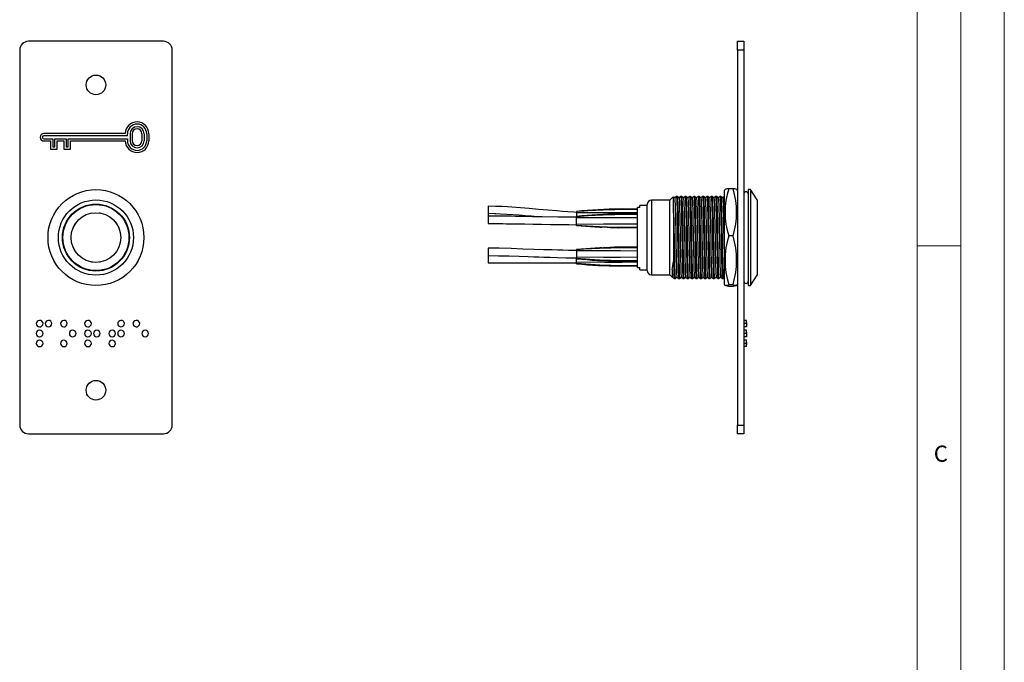
# Model space of a CAD drawing. Units: millimetres. Extents: x 0 to 420, y 0 to 594.
# Drawn here: x 194 to 420, y 297 to 444 of the extents above; entities that cross this region are included whole.
import ezdxf

# ---------------------------------------------------------------- set-up
doc = ezdxf.new("R2010")
doc.units = ezdxf.units.MM
doc.header["$LTSCALE"] = 2
doc.styles.add('SLDTEXTSTYLE0', font='TXT', dxfattribs={"width": 0.75})

msp = doc.modelspace()

# ---------------------------------------------------------------- linework, layer by layer
at = {"color": 7, "linetype": 'Continuous', "lineweight": 18}
for p, q in [((420.06, 594.11), (420.06, 0.11)), ((410.06, 583.19), (410.06, 9.11)), ((400.06, 19.11), (400.06, 575.11)), ((400.06, 392.15), (410.06, 392.15))]:
    msp.add_line(p, q, dxfattribs=at)
at = {"color": 7, "linetype": 'Continuous', "lineweight": 25}
for p, q in [((227.14, 439.02), (196.14, 439.02)), ((358.82, 439.02), (360.32, 439.02)), ((358.82, 437.02), (358.82, 439.02)), ((360.32, 439.02), (360.32, 437.02)), ((194.14, 437.02), (194.14, 351.02)), ((229.14, 351.02), (229.14, 437.02)), ((360.32, 437.02), (358.82, 437.02)), ((358.82, 437.02), (358.82, 351.02)), ((360.32, 437.02), (360.32, 351.02)), ((218.36, 417.88), (199.69, 417.88)), ((218.86, 417.38), (199.69, 417.38)), ((199.69, 416.67), (201.71, 416.67)), ((199.69, 416.17), (201.21, 416.17)), ((201.21, 416.17), (201.21, 414.3)), ((201.71, 416.67), (201.71, 414.8)), ((202.21, 416.67), (204.78, 416.67)), ((202.21, 414.8), (202.21, 416.67)), ((202.71, 414.3), (202.71, 416.17)), ((202.71, 416.17), (204.28, 416.17)), ((204.28, 416.17), (204.28, 414.3)), ((204.78, 416.67), (204.78, 414.8)), ((205.28, 414.8), (205.28, 416.67)), ((205.28, 416.67), (218.86, 416.67)), ((205.78, 414.3), (205.78, 416.17)), ((205.78, 416.17), (218.36, 416.17)), ((218.86, 417.38), (218.86, 417.82)), ((218.86, 416.67), (218.86, 416.23)), ((219.46, 417.82), (219.46, 416.23)), ((219.96, 417.82), (219.96, 416.23)), ((222.2, 417.82), (222.2, 416.23)), ((222.7, 417.82), (222.7, 416.23)), ((223.29, 417.82), (223.29, 416.23)), ((223.79, 417.82), (223.79, 416.23)), ((201.21, 414.3), (202.71, 414.3)), ((201.71, 414.8), (202.21, 414.8)), ((204.28, 414.3), (205.78, 414.3)), ((204.78, 414.8), (205.28, 414.8)), ((355.97, 405.03), (355.82, 404.72)), ((355.82, 404.72), (355.82, 394.35)), ((357.82, 405.21), (356.82, 405.21)), ((358.82, 404.72), (358.66, 405.03)), ((361.82, 405.02), (361.32, 405.02)), ((361.32, 405.02), (361.32, 383.02)), ((363.32, 402.65), (361.82, 405.02)), ((361.82, 405.02), (361.82, 383.02)), ((343.32, 402.57), (339.12, 402.57)), ((344.11, 403.37), (343.32, 402.57)), ((343.32, 385.47), (343.32, 402.57)), ((345.04, 403.45), (344.84, 403.45)), ((346.04, 403.45), (345.84, 403.45)), ((347.04, 403.45), (346.84, 403.45)), ((348.04, 403.45), (347.84, 403.45)), ((349.04, 403.45), (348.84, 403.45)), ((350.04, 403.45), (349.84, 403.45)), ((351.04, 403.45), (350.84, 403.45)), ((352.04, 403.45), (351.84, 403.45)), ((353.04, 403.45), (352.84, 403.45)), ((354.04, 403.45), (353.84, 403.45)), ((355.04, 403.45), (354.84, 403.45)), ((363.32, 402.65), (363.32, 385.4)), ((301.66, 401.23), (301.66, 399.53)), ((321.92, 400.02), (321.92, 400)), ((321.92, 400), (321.92, 399.97)), ((321.92, 399.97), (321.92, 399.66)), ((321.92, 399.97), (321.92, 399.97)), ((336.42, 400.89), (335.92, 400.89)), ((335.92, 387.16), (335.92, 400.89)), ((338.12, 401.4), (336.42, 401.4)), ((336.42, 400.89), (336.42, 401.4)), ((338.12, 386.47), (338.12, 401.57)), ((210.81, 399.73), (210.7, 399.59)), ((212.59, 399.58), (212.48, 399.73)), ((214.82, 398.76), (214.82, 398.75)), ((303.38, 399.49), (301.63, 399.52)), ((301.63, 399.52), (301.63, 397.82)), ((301.64, 398.94), (301.64, 397.24)), ((321.92, 399.66), (321.92, 398.87)), ((321.92, 398.85), (321.92, 398.87)), ((321.92, 398.82), (321.92, 398.85)), ((321.92, 398.51), (321.92, 398.82)), ((321.92, 398.82), (321.92, 398.82)), ((321.92, 397.04), (321.92, 398.51)), ((344.19, 399.61), (344.19, 388.55)), ((321.92, 396.81), (321.92, 397.04)), ((321.92, 396.79), (321.92, 396.81)), ((321.92, 396.81), (321.92, 396.81)), ((321.92, 396.77), (321.92, 396.79)), ((329.62, 396.31), (331.54, 396.22)), ((355.82, 394.35), (355.82, 383.32)), ((357.82, 394.41), (356.82, 394.41)), ((301.62, 391.6), (301.62, 389.9)), ((301.62, 391.37), (301.62, 389.67)), ((321.92, 391.27), (321.92, 391.25)), ((321.92, 391.25), (321.92, 391.23)), ((321.92, 391.23), (321.92, 391.01)), ((321.92, 391.23), (321.92, 391.23)), ((321.92, 391.01), (321.92, 389.53)), ((331.54, 391.82), (331.85, 391.82)), ((214.82, 389.32), (214.83, 389.31)), ((301.62, 389.92), (301.62, 389.07)), ((301.62, 389.07), (301.62, 388.22)), ((321.92, 389.53), (321.92, 389.23)), ((321.92, 389.23), (321.92, 389.22)), ((321.92, 389.22), (321.92, 389.2)), ((321.92, 389.2), (321.92, 389.17)), ((321.92, 388.38), (321.92, 389.17)), ((210.69, 388.46), (210.81, 388.32)), ((212.48, 388.32), (212.59, 388.46)), ((301.62, 388.22), (321.93, 388.22)), ((321.92, 388.08), (321.92, 388.38)), ((321.92, 388.07), (321.92, 388.08)), ((321.92, 388.05), (321.92, 388.07)), ((321.92, 388.02), (321.92, 388.05)), ((335.92, 387.16), (336.42, 387.16)), ((336.42, 386.65), (336.42, 387.16)), ((336.42, 386.65), (338.12, 386.65)), ((339.12, 385.47), (343.32, 385.47)), ((343.32, 385.47), (343.87, 384.92)), ((343.9, 384.91), (343.94, 384.95)), ((344.34, 384.6), (344.54, 384.6)), ((345.34, 384.6), (345.54, 384.6)), ((346.34, 384.6), (346.54, 384.6)), ((347.34, 384.6), (347.54, 384.6)), ((348.34, 384.6), (348.54, 384.6)), ((349.34, 384.6), (349.54, 384.6)), ((350.34, 384.6), (350.54, 384.6)), ((351.34, 384.6), (351.54, 384.6)), ((352.34, 384.6), (352.54, 384.6)), ((353.34, 384.6), (353.54, 384.6)), ((354.34, 384.6), (354.54, 384.6)), ((355.34, 384.6), (355.54, 384.6)), ((361.82, 383.02), (363.32, 385.4)), ((355.82, 383.32), (355.97, 383.02)), ((357.82, 383.22), (356.82, 383.22)), ((357.82, 382.83), (356.82, 382.83)), ((358.66, 383.02), (358.82, 383.32)), ((361.32, 383.02), (361.82, 383.02)), ((360.92, 375.03), (360.32, 375.03)), ((360.92, 374.28), (360.32, 374.28)), ((360.92, 373.54), (360.32, 373.54)), ((360.92, 372.77), (360.32, 372.77)), ((360.92, 372.02), (360.32, 372.02)), ((360.92, 371.28), (360.32, 371.28)), ((360.92, 370.5), (360.32, 370.5)), ((360.92, 369.76), (360.32, 369.76)), ((360.92, 369.02), (360.32, 369.02)), ((358.82, 351.02), (360.32, 351.02)), ((358.82, 349.02), (358.82, 351.02)), ((360.32, 351.02), (360.32, 349.02)), ((196.14, 349.02), (227.14, 349.02)), ((360.32, 349.02), (358.82, 349.02))]:
    msp.add_line(p, q, dxfattribs=at)
at = {"color": 1, "linetype": 'Continuous', "lineweight": 25}
msp.add_line((339.12, 402.57), (339.12, 385.47), dxfattribs=at)
at = {"color": 7, "linetype": 'Continuous', "lineweight": 25, "flags": 128}
for points in [[(344.44, 403.1), (344.24, 403.27), (344.13, 403.37)], [(344.84, 403.45), (344.64, 403.27), (344.44, 403.1)], [(344.44, 403.09), (344.47, 402.92), (344.5, 402.42), (344.53, 401.59), (344.57, 400.44), (344.6, 399.03), (344.63, 397.46), (344.66, 395.81), (344.69, 394.06), (344.72, 392.27), (344.75, 390.53), (344.79, 388.95), (344.82, 387.61), (344.84, 386.63), (344.87, 385.71), (344.91, 385.14), (344.94, 384.97)], [(344.84, 403.43), (344.84, 403.45), (344.87, 403.26), (344.9, 402.74), (344.93, 401.88), (344.97, 400.69), (345, 399.23), (345.03, 397.6), (345.06, 395.88), (345.09, 394.07), (345.12, 392.12), (345.16, 390.24), (345.19, 388.55), (345.22, 387.36), (345.24, 386.21), (345.28, 385.33), (345.31, 384.78), (345.34, 384.6)], [(345.44, 403.1), (345.24, 403.27), (345.04, 403.45)], [(345.04, 403.44), (345.07, 403.26), (345.1, 402.74), (345.13, 401.88), (345.17, 400.69), (345.19, 399.61), (345.22, 397.87), (345.26, 396.03), (345.29, 394.07), (345.32, 392.2), (345.35, 390.39), (345.39, 388.75), (345.42, 387.36), (345.44, 386.21), (345.48, 385.33), (345.51, 384.78), (345.54, 384.6)], [(345.84, 403.45), (345.64, 403.27), (345.44, 403.1)], [(345.44, 403.09), (345.47, 402.92), (345.5, 402.42), (345.53, 401.59), (345.57, 400.44), (345.6, 399.03), (345.63, 397.46), (345.66, 395.81), (345.69, 394.06), (345.72, 392.27), (345.75, 390.53), (345.79, 388.95), (345.82, 387.61), (345.84, 386.63), (345.87, 385.71), (345.91, 385.14), (345.94, 384.97)], [(345.84, 403.43), (345.84, 403.45), (345.87, 403.26), (345.9, 402.74), (345.93, 401.88), (345.97, 400.69), (346, 399.23), (346.03, 397.6), (346.06, 395.88), (346.09, 394.07), (346.12, 392.12), (346.16, 390.24), (346.19, 388.55), (346.22, 387.36), (346.24, 386.21), (346.28, 385.33), (346.31, 384.78), (346.34, 384.6)], [(346.44, 403.1), (346.24, 403.27), (346.04, 403.45)], [(346.04, 403.44), (346.07, 403.26), (346.1, 402.74), (346.13, 401.88), (346.17, 400.69), (346.19, 399.61), (346.22, 397.87), (346.26, 396.03), (346.29, 394.07), (346.32, 392.2), (346.35, 390.39), (346.39, 388.75), (346.42, 387.36), (346.44, 386.21), (346.48, 385.33), (346.51, 384.78), (346.54, 384.6)], [(346.84, 403.45), (346.64, 403.27), (346.44, 403.1)], [(346.44, 403.09), (346.47, 402.92), (346.5, 402.42), (346.53, 401.59), (346.57, 400.44), (346.6, 399.03), (346.63, 397.46), (346.66, 395.81), (346.69, 394.06), (346.72, 392.27), (346.75, 390.53), (346.79, 388.95), (346.82, 387.61), (346.84, 386.63), (346.87, 385.71), (346.91, 385.14), (346.94, 384.97)], [(346.84, 403.43), (346.84, 403.45), (346.87, 403.26), (346.9, 402.74), (346.93, 401.88), (346.97, 400.69), (347, 399.23), (347.03, 397.6), (347.06, 395.88), (347.09, 394.07), (347.12, 392.12), (347.16, 390.24), (347.19, 388.55), (347.22, 387.36), (347.24, 386.21), (347.28, 385.33), (347.31, 384.78), (347.34, 384.6)], [(347.44, 403.1), (347.24, 403.27), (347.04, 403.45)], [(347.04, 403.44), (347.07, 403.26), (347.1, 402.74), (347.13, 401.88), (347.17, 400.69), (347.19, 399.61), (347.22, 397.87), (347.26, 396.03), (347.29, 394.07), (347.32, 392.2), (347.35, 390.39), (347.39, 388.75), (347.42, 387.36), (347.44, 386.21), (347.48, 385.33), (347.51, 384.78), (347.54, 384.6)], [(347.84, 403.45), (347.64, 403.27), (347.44, 403.1)], [(347.44, 403.09), (347.47, 402.92), (347.5, 402.42), (347.53, 401.59), (347.57, 400.44), (347.6, 399.03), (347.63, 397.46), (347.66, 395.81), (347.69, 394.06), (347.72, 392.27), (347.75, 390.53), (347.79, 388.95), (347.82, 387.61), (347.84, 386.63), (347.87, 385.71), (347.91, 385.14), (347.94, 384.97)], [(347.84, 403.43), (347.84, 403.45), (347.87, 403.26), (347.9, 402.74), (347.93, 401.88), (347.97, 400.69), (348, 399.23), (348.03, 397.6), (348.06, 395.88), (348.09, 394.07), (348.12, 392.12), (348.16, 390.24), (348.19, 388.55), (348.22, 387.36), (348.24, 386.21), (348.28, 385.33), (348.31, 384.78), (348.34, 384.6)], [(348.44, 403.1), (348.24, 403.27), (348.04, 403.45)], [(348.04, 403.44), (348.07, 403.26), (348.1, 402.74), (348.13, 401.88), (348.17, 400.69), (348.19, 399.61), (348.22, 397.87), (348.26, 396.03), (348.29, 394.07), (348.32, 392.2), (348.35, 390.39), (348.39, 388.75), (348.42, 387.36), (348.44, 386.21), (348.48, 385.33), (348.51, 384.78), (348.54, 384.6)], [(348.84, 403.45), (348.64, 403.27), (348.44, 403.1)], [(348.44, 403.09), (348.47, 402.92), (348.5, 402.42), (348.53, 401.59), (348.57, 400.44), (348.6, 399.03), (348.63, 397.46), (348.66, 395.81), (348.69, 394.06), (348.72, 392.27), (348.75, 390.53), (348.79, 388.95), (348.82, 387.61), (348.84, 386.63), (348.87, 385.71), (348.91, 385.14), (348.94, 384.97)], [(348.84, 403.43), (348.84, 403.45), (348.87, 403.26), (348.9, 402.74), (348.93, 401.88), (348.97, 400.69), (349, 399.23), (349.03, 397.6), (349.06, 395.88), (349.09, 394.07), (349.12, 392.12), (349.16, 390.24), (349.19, 388.55), (349.22, 387.36), (349.24, 386.21), (349.28, 385.33), (349.31, 384.78), (349.34, 384.6)], [(349.44, 403.1), (349.24, 403.27), (349.04, 403.45)], [(349.04, 403.44), (349.07, 403.26), (349.1, 402.74), (349.13, 401.88), (349.17, 400.69), (349.19, 399.61), (349.22, 397.87), (349.26, 396.03), (349.29, 394.07), (349.32, 392.2), (349.35, 390.39), (349.39, 388.75), (349.42, 387.36), (349.44, 386.21), (349.48, 385.33), (349.51, 384.78), (349.54, 384.6)], [(349.84, 403.45), (349.64, 403.27), (349.44, 403.1)], [(349.44, 403.09), (349.47, 402.92), (349.5, 402.42), (349.53, 401.59), (349.57, 400.44), (349.6, 399.03), (349.63, 397.46), (349.66, 395.81), (349.69, 394.06), (349.72, 392.27), (349.75, 390.53), (349.79, 388.95), (349.82, 387.61), (349.84, 386.63), (349.87, 385.71), (349.91, 385.14), (349.94, 384.97)], [(349.84, 403.43), (349.84, 403.45), (349.87, 403.26), (349.9, 402.74), (349.93, 401.88), (349.97, 400.69), (350, 399.23), (350.03, 397.6), (350.06, 395.88), (350.09, 394.07), (350.12, 392.12), (350.16, 390.24), (350.19, 388.55), (350.22, 387.36), (350.24, 386.21), (350.28, 385.33), (350.31, 384.78), (350.34, 384.6)], [(350.44, 403.1), (350.24, 403.27), (350.04, 403.45)], [(350.04, 403.44), (350.07, 403.26), (350.1, 402.74), (350.13, 401.88), (350.17, 400.69), (350.19, 399.61), (350.22, 397.87), (350.26, 396.03), (350.29, 394.07), (350.32, 392.2), (350.35, 390.39), (350.39, 388.75), (350.42, 387.36), (350.44, 386.21), (350.48, 385.33), (350.51, 384.78), (350.54, 384.6)], [(350.84, 403.45), (350.64, 403.27), (350.44, 403.1)], [(350.44, 403.09), (350.47, 402.92), (350.5, 402.42), (350.53, 401.59), (350.57, 400.44), (350.6, 399.03), (350.63, 397.46), (350.66, 395.81), (350.69, 394.06), (350.72, 392.27), (350.75, 390.53), (350.79, 388.95), (350.82, 387.61), (350.84, 386.63), (350.87, 385.71), (350.91, 385.14), (350.94, 384.97)], [(350.84, 403.43), (350.84, 403.45), (350.87, 403.26), (350.9, 402.74), (350.93, 401.88), (350.97, 400.69), (351, 399.23), (351.03, 397.6), (351.06, 395.88), (351.09, 394.07), (351.12, 392.12), (351.16, 390.24), (351.19, 388.55), (351.22, 387.36), (351.24, 386.21), (351.28, 385.33), (351.31, 384.78), (351.34, 384.6)], [(351.44, 403.1), (351.24, 403.27), (351.04, 403.45)], [(351.04, 403.44), (351.07, 403.26), (351.1, 402.74), (351.13, 401.88), (351.17, 400.69), (351.19, 399.61), (351.22, 397.87), (351.26, 396.03), (351.29, 394.07), (351.32, 392.2), (351.35, 390.39), (351.39, 388.75), (351.42, 387.36), (351.44, 386.21), (351.48, 385.33), (351.51, 384.78), (351.54, 384.6)], [(351.84, 403.45), (351.64, 403.27), (351.44, 403.1)], [(351.44, 403.09), (351.47, 402.92), (351.5, 402.42), (351.53, 401.59), (351.57, 400.44), (351.6, 399.03), (351.63, 397.46), (351.66, 395.81), (351.69, 394.06), (351.72, 392.27), (351.75, 390.53), (351.79, 388.95), (351.82, 387.61), (351.84, 386.63), (351.87, 385.71), (351.91, 385.14), (351.94, 384.97)], [(351.84, 403.43), (351.84, 403.45), (351.87, 403.26), (351.9, 402.74), (351.93, 401.88), (351.97, 400.69), (352, 399.23), (352.03, 397.6), (352.06, 395.88), (352.09, 394.07), (352.12, 392.12), (352.16, 390.24), (352.19, 388.55), (352.22, 387.36), (352.24, 386.21), (352.28, 385.33), (352.31, 384.78), (352.34, 384.6)], [(352.44, 403.1), (352.24, 403.27), (352.04, 403.45)], [(352.04, 403.44), (352.07, 403.26), (352.1, 402.74), (352.13, 401.88), (352.17, 400.69), (352.19, 399.61), (352.22, 397.87), (352.26, 396.03), (352.29, 394.07), (352.32, 392.2), (352.35, 390.39), (352.39, 388.75), (352.42, 387.36), (352.44, 386.21), (352.48, 385.33), (352.51, 384.78), (352.54, 384.6)], [(352.84, 403.45), (352.64, 403.27), (352.44, 403.1)], [(352.44, 403.09), (352.47, 402.92), (352.5, 402.42), (352.53, 401.59), (352.57, 400.44), (352.6, 399.03), (352.63, 397.46), (352.66, 395.81), (352.69, 394.06), (352.72, 392.27), (352.75, 390.53), (352.79, 388.95), (352.82, 387.61), (352.84, 386.63), (352.87, 385.71), (352.91, 385.14), (352.94, 384.97)], [(352.84, 403.43), (352.84, 403.45), (352.87, 403.26), (352.9, 402.74), (352.93, 401.88), (352.97, 400.69), (353, 399.23), (353.03, 397.6), (353.06, 395.88), (353.09, 394.07), (353.12, 392.12), (353.16, 390.24), (353.19, 388.55), (353.22, 387.36), (353.24, 386.21), (353.28, 385.33), (353.31, 384.78), (353.34, 384.6)], [(353.44, 403.1), (353.24, 403.27), (353.04, 403.45)], [(353.04, 403.44), (353.07, 403.26), (353.1, 402.74), (353.13, 401.88), (353.17, 400.69), (353.19, 399.61), (353.22, 397.87), (353.26, 396.03), (353.29, 394.07), (353.32, 392.2), (353.35, 390.39), (353.39, 388.75), (353.42, 387.36), (353.44, 386.21), (353.48, 385.33), (353.51, 384.78), (353.54, 384.6)], [(353.84, 403.45), (353.64, 403.27), (353.44, 403.1)], [(353.44, 403.09), (353.47, 402.92), (353.5, 402.42), (353.53, 401.59), (353.57, 400.44), (353.6, 399.03), (353.63, 397.46), (353.66, 395.81), (353.69, 394.06), (353.72, 392.27), (353.75, 390.53), (353.79, 388.95), (353.82, 387.61), (353.84, 386.63), (353.87, 385.71), (353.91, 385.14), (353.94, 384.97)], [(353.84, 403.43), (353.84, 403.45), (353.87, 403.26), (353.9, 402.74), (353.93, 401.88), (353.97, 400.69), (354, 399.23), (354.03, 397.6), (354.06, 395.88), (354.09, 394.07), (354.12, 392.12), (354.16, 390.24), (354.19, 388.55), (354.22, 387.36), (354.24, 386.21), (354.28, 385.33), (354.31, 384.78), (354.34, 384.6)], [(354.44, 403.1), (354.24, 403.27), (354.04, 403.45)], [(354.04, 403.44), (354.07, 403.26), (354.1, 402.74), (354.13, 401.88), (354.17, 400.69), (354.19, 399.61), (354.22, 397.87), (354.26, 396.03), (354.29, 394.07), (354.32, 392.2), (354.35, 390.39), (354.39, 388.75), (354.42, 387.36), (354.44, 386.21), (354.48, 385.33), (354.51, 384.78), (354.54, 384.6)], [(354.84, 403.45), (354.64, 403.27), (354.44, 403.1)], [(354.44, 403.09), (354.47, 402.92), (354.5, 402.42), (354.53, 401.59), (354.57, 400.44), (354.6, 399.03), (354.63, 397.46), (354.66, 395.81), (354.69, 394.06), (354.72, 392.27), (354.75, 390.53), (354.79, 388.95), (354.82, 387.61), (354.84, 386.63), (354.87, 385.71), (354.91, 385.14), (354.94, 384.97)], [(354.84, 403.43), (354.84, 403.45), (354.87, 403.26), (354.9, 402.74), (354.93, 401.88), (354.97, 400.69), (355, 399.23), (355.03, 397.6), (355.06, 395.88), (355.09, 394.07), (355.12, 392.12), (355.16, 390.24), (355.19, 388.55), (355.22, 387.36), (355.24, 386.21), (355.28, 385.33), (355.31, 384.78), (355.34, 384.6)], [(355.44, 403.1), (355.24, 403.27), (355.04, 403.45)], [(355.04, 403.44), (355.07, 403.26), (355.1, 402.74), (355.13, 401.88), (355.17, 400.69), (355.19, 399.61), (355.22, 397.87), (355.26, 396.03), (355.29, 394.07), (355.32, 392.2), (355.35, 390.39), (355.39, 388.75), (355.42, 387.36), (355.44, 386.21), (355.48, 385.33), (355.51, 384.78), (355.54, 384.6)], [(355.84, 403.45), (355.64, 403.27), (355.44, 403.1)], [(355.44, 403.09), (355.47, 402.92), (355.5, 402.42), (355.53, 401.59), (355.57, 400.44), (355.6, 399.03), (355.63, 397.46), (355.66, 395.81), (355.69, 394.06), (355.72, 392.27), (355.75, 390.53), (355.79, 388.95), (355.82, 387.61)], [(321.92, 399.79), (321.29, 399.82), (319.95, 399.92), (318.69, 400.03), (317.37, 400.14), (315.36, 400.3), (313.19, 400.47), (311.07, 400.65), (309.06, 400.81), (308.04, 400.89), (307.04, 400.96), (306.07, 401.03), (304.84, 401.11), (303.31, 401.18), (301.66, 401.23)], [(335.92, 400.57), (332.35, 400.58), (331.64, 400.56)], [(321.92, 398.67), (321.56, 398.67), (317.68, 398.71), (314.04, 398.77), (311.83, 398.81), (309.83, 398.84), (307.93, 398.87), (306.98, 398.89), (306.01, 398.9), (304.84, 398.92), (303.36, 398.93), (301.64, 398.94)], [(335.92, 398.54), (331.99, 398.56), (328.07, 398.58), (321.92, 398.51)], [(331.62, 399.42), (331.58, 399.42), (331.54, 399.42)], [(335.92, 399.42), (331.99, 399.43), (331.62, 399.42)], [(344.19, 399.61), (344.22, 397.87), (344.26, 396.03), (344.29, 394.07), (344.32, 392.2), (344.35, 390.39), (344.39, 388.75), (344.42, 387.36), (344.44, 386.21), (344.48, 385.33), (344.51, 384.78), (344.54, 384.6), (344.54, 384.61)], [(301.64, 397.24), (303.1, 397.23), (304.21, 397.22), (305, 397.21), (305.79, 397.2), (306.62, 397.19), (308.34, 397.17), (310.02, 397.14), (311.92, 397.1), (313.86, 397.07), (315.95, 397.04), (317.28, 397.02), (318.66, 397), (320.16, 396.98), (321.94, 396.97), (321.96, 396.97)], [(335.92, 397.11), (331.99, 397.08), (328.07, 397.08), (321.92, 397.04)], [(321.92, 396.77), (327.23, 396.42), (327.69, 396.4)], [(331.54, 396.22), (331.58, 396.22), (331.62, 396.22)], [(335.92, 396.22), (331.99, 396.22), (331.62, 396.23)], [(321.92, 391.07), (321.63, 391.07), (320.08, 391.09), (318.79, 391.12), (317.65, 391.14), (316.3, 391.18), (314.36, 391.24), (312.1, 391.31), (309.58, 391.39), (306.9, 391.49), (304.18, 391.56), (301.62, 391.6)], [(327.69, 391.65), (327.23, 391.63), (321.92, 391.27)], [(335.92, 390.94), (331.99, 390.96), (328.07, 390.97), (321.92, 391.01)], [(335.92, 391.82), (331.99, 391.83), (331.62, 391.81)], [(301.62, 389.9), (304, 389.87), (306.43, 389.8), (308.74, 389.72), (310.78, 389.65), (312.13, 389.61), (313.25, 389.57), (314.42, 389.53), (315.85, 389.49), (317.53, 389.45), (319.47, 389.4), (321.67, 389.37), (321.92, 389.37)], [(335.92, 389.51), (331.99, 389.48), (328.07, 389.47), (321.92, 389.53)], [(331.54, 388.62), (331.58, 388.62), (331.62, 388.62)], [(335.92, 388.62), (331.99, 388.62), (331.62, 388.63)], [(335.92, 387.47), (332.35, 387.46), (331.64, 387.48)], [(343.94, 384.95), (344.14, 384.77), (344.34, 384.6)], [(344.54, 384.6), (344.74, 384.77), (344.94, 384.95)], [(344.94, 384.95), (345.14, 384.77), (345.34, 384.6)], [(345.54, 384.6), (345.74, 384.77), (345.94, 384.95)], [(345.94, 384.95), (346.14, 384.77), (346.34, 384.6)], [(346.54, 384.6), (346.74, 384.77), (346.94, 384.95)], [(346.94, 384.95), (347.14, 384.77), (347.34, 384.6)], [(347.54, 384.6), (347.74, 384.77), (347.94, 384.95)], [(347.94, 384.95), (348.14, 384.77), (348.34, 384.6)], [(348.54, 384.6), (348.74, 384.77), (348.94, 384.95)], [(348.94, 384.95), (349.14, 384.77), (349.34, 384.6)], [(349.54, 384.6), (349.74, 384.77), (349.94, 384.95)], [(349.94, 384.95), (350.14, 384.77), (350.34, 384.6)], [(350.54, 384.6), (350.74, 384.77), (350.94, 384.95)], [(350.94, 384.95), (351.14, 384.77), (351.34, 384.6)], [(351.54, 384.6), (351.74, 384.77), (351.94, 384.95)], [(351.94, 384.95), (352.14, 384.77), (352.34, 384.6)], [(352.54, 384.6), (352.74, 384.77), (352.94, 384.95)], [(352.94, 384.95), (353.14, 384.77), (353.34, 384.6)], [(353.54, 384.6), (353.74, 384.77), (353.94, 384.95)], [(353.94, 384.95), (354.14, 384.77), (354.34, 384.6)], [(354.54, 384.6), (354.74, 384.77), (354.94, 384.95)], [(354.94, 384.95), (355.14, 384.77), (355.34, 384.6)], [(355.54, 384.6), (355.74, 384.77), (355.82, 384.84)], [(356.82, 382.83), (356.45, 382.88), (356.14, 382.94), (355.98, 383), (356, 383.07), (356.2, 383.13), (356.82, 383.22)], [(357.82, 383.22), (358.43, 383.13), (358.63, 383.07), (358.66, 383.01), (358.5, 382.94), (358.18, 382.88), (357.82, 382.83)], [(360.91, 373.53), (361.01, 374.28), (360.91, 375.03)], [(360.91, 371.27), (361.01, 372.02), (360.91, 372.77)], [(360.91, 369.01), (361.01, 369.76), (360.91, 370.51)]]:
    msp.add_lwpolyline(points, dxfattribs=at)
at = {"color": 1, "linetype": 'Continuous', "lineweight": 25, "flags": 128}
for points in [[(331.64, 400.56), (328.29, 400.46), (321.92, 400)], [(335.92, 399.69), (332.35, 399.71), (328.29, 399.72), (321.92, 399.66)], [(331.62, 399.42), (328.07, 399.3), (321.92, 398.85)], [(331.62, 396.23), (328.07, 396.37), (321.92, 396.79)], [(331.62, 391.81), (328.07, 391.67), (321.92, 391.25)], [(331.62, 388.63), (328.07, 388.74), (321.92, 389.2)], [(335.92, 388.35), (332.35, 388.33), (328.29, 388.32), (321.92, 388.38)], [(331.64, 387.48), (328.29, 387.58), (321.92, 388.05)]]:
    msp.add_lwpolyline(points, dxfattribs=at)
at = {"color": 7, "linetype": 'Continuous', "lineweight": 25}
for centre, radius in [((211.64, 429.02), 2.25), ((211.64, 394.02), 11), ((211.64, 394.02), 8.62), ((211.64, 394.02), 7.68), ((211.64, 394.02), 7.58), ((211.64, 394.02), 5.71), ((211.64, 394.02), 5.7), ((211.64, 359.02), 2.25)]:
    msp.add_circle(centre, radius, dxfattribs=at)
for centre, radius, start, end in [((196.14, 437.02), 2, 90, 180), ((227.14, 437.02), 2, 0, 90), ((221.08, 417.82), 2.71, 360, 178.7209), ((221.08, 417.82), 2.21, 0, 180), ((221.08, 417.82), 1.62, 0, 180), ((221.08, 417.82), 1.12, 0, 180), ((199.69, 417.02), 0.856, 90, 270), ((199.69, 417.02), 0.356, 90, 270), ((221.08, 416.23), 2.71, 181.2791, 0), ((221.08, 416.23), 2.21, 180, 0), ((221.08, 416.23), 1.62, 180, 0), ((221.08, 416.23), 1.12, 180, 0), ((356.62, 404.16), 1.07, 79.4078, 125.9142), ((374.06, 399.81), 18.07, 162.6164, 197.3836), ((358.02, 404.2), 1.03, 53.2067, 101.4519), ((340.57, 399.81), 18.07, 342.6164, 17.3836), ((360.82, 404.02), 0.5, 0, 180), ((339.12, 401.57), 1, 90, 180), ((247.29, 399.7), 96.9, 359.9499, 2.1684), ((332.13, 300.34), 100.21, 90.1448, 95.8522), ((294.11, 198), 201.67, 84.6446, 87.8542), ((331.91, 302.63), 96.76, 90.2224, 95.9295), ((333.75, 263.83), 135.51, 89.0824, 95.0083), ((333.79, 249.03), 150.26, 89.188, 94.5312), ((207.01, 397.69), 0.558, 243.6345, 261.3869), ((334.41, 570.12), 173.75, 265.8775, 270.4976), ((334.29, 550.27), 153.95, 265.3899, 270.6052), ((375.36, 388.82), 19.37, 163.2087, 196.7913), ((339.27, 388.82), 19.37, 343.2087, 16.7913), ((334.29, 237.78), 153.95, 89.3948, 94.6101), ((334.41, 217.93), 173.75, 89.5024, 94.1225), ((332.25, 354.92), 36.91, 90.9809, 94.0884), ((333.79, 539.01), 150.26, 265.4688, 270.812), ((333.75, 524.21), 135.51, 264.9917, 270.9176), ((331.91, 485.42), 96.76, 264.0705, 269.7776), ((332.13, 487.71), 100.21, 264.1478, 269.8552), ((339.12, 386.47), 1, 180, 270), ((319.41, 392.08), 25.03, 347.4258, 351.8892), ((361.75, 386.28), 17.91, 178.8683, 184.3151), ((354.98, 386.46), 11.14, 179.0946, 187.6946), ((385.43, 388.16), 41.24, 179.4498, 184.9426), ((360.82, 384.02), 0.5, 180, 0), ((198.69, 374.28), 0.741, 89.9673, 180.0327), ((198.73, 374.25), 0.774, 2.4135, 92.2796), ((200.73, 374.28), 0.741, 90.011, 179.989), ((200.76, 374.25), 0.775, 2.4459, 92.2472), ((204.24, 374.28), 0.741, 89.9673, 180.0327), ((204.27, 374.25), 0.774, 2.4135, 92.2796), ((209.79, 374.28), 0.741, 89.9673, 180.0327), ((209.82, 374.25), 0.774, 2.4135, 92.2796), ((217.38, 374.28), 0.741, 90.011, 179.989), ((217.41, 374.25), 0.775, 2.4459, 92.2472), ((220.88, 374.28), 0.741, 89.9673, 180.0327), ((220.91, 374.25), 0.774, 2.4135, 92.2796), ((121, 374.65), 239.91, 359.9115, 0.0885), ((198.69, 374.28), 0.736, 179.5971, 270.4029), ((198.7, 372.02), 0.741, 90.0204, 179.9796), ((198.72, 374.32), 0.781, 268.2355, 357.0714), ((198.72, 371.99), 0.776, 2.5372, 92.1559), ((200.73, 374.28), 0.737, 179.7036, 270.2964), ((200.76, 374.32), 0.779, 268.0773, 357.2297), ((204.24, 374.28), 0.736, 179.5971, 270.4029), ((204.27, 374.32), 0.781, 268.2355, 357.0714), ((206.28, 372.02), 0.743, 90.1473, 179.8527), ((206.31, 371.99), 0.774, 2.3529, 92.3401), ((209.78, 374.28), 0.736, 179.5971, 270.4029), ((209.79, 372.02), 0.741, 90.0204, 179.9796), ((209.81, 374.32), 0.781, 268.2355, 357.0714), ((209.82, 371.99), 0.776, 2.5372, 92.1559), ((211.83, 372.02), 0.743, 90.1473, 179.8527), ((211.86, 371.99), 0.774, 2.3529, 92.3401), ((215.34, 372.02), 0.741, 90.0204, 179.9796), ((215.37, 371.99), 0.776, 2.5372, 92.1559), ((217.37, 374.28), 0.737, 179.7036, 270.2964), ((217.38, 372.02), 0.743, 90.1473, 179.8527), ((217.4, 374.32), 0.779, 268.0773, 357.2297), ((217.41, 371.99), 0.774, 2.3529, 92.3401), ((220.88, 374.28), 0.736, 179.5971, 270.4029), ((220.91, 374.32), 0.781, 268.2355, 357.0714), ((222.92, 372.02), 0.743, 90.1473, 179.8527), ((222.95, 371.99), 0.774, 2.3529, 92.3401), ((584.71, 373.97), 223.8, 179.9185, 180.1082), ((-29.92, 372.5), 390.83, 359.9296, 0.0383), ((198.69, 372.02), 0.736, 179.5971, 270.4029), ((198.72, 372.06), 0.781, 268.2354, 357.0715), ((206.28, 372.02), 0.737, 179.7036, 270.2964), ((206.31, 372.06), 0.779, 268.0773, 357.2296), ((209.78, 372.02), 0.736, 179.5971, 270.4029), ((209.81, 372.06), 0.781, 268.2354, 357.0715), ((211.82, 372.02), 0.737, 179.7036, 270.2964), ((211.85, 372.06), 0.779, 268.0773, 357.2296), ((215.33, 372.02), 0.736, 179.5971, 270.4029), ((215.36, 372.06), 0.781, 268.2354, 357.0715), ((217.37, 372.02), 0.737, 179.7036, 270.2964), ((217.4, 372.06), 0.779, 268.0773, 357.2296), ((222.92, 372.02), 0.737, 179.7036, 270.2964), ((222.95, 372.06), 0.779, 268.0773, 357.2296), ((792.32, 371.77), 431.41, 179.9663, 180.0647), ((198.69, 369.76), 0.736, 89.5736, 179.8219), ((198.69, 369.76), 0.739, 179.8228, 270.1772), ((198.73, 369.73), 0.766, 2.3931, 92.9022), ((198.72, 369.81), 0.784, 268.4487, 356.8582), ((204.24, 369.76), 0.736, 89.5736, 179.8219), ((204.24, 369.76), 0.739, 179.8228, 270.1772), ((204.28, 369.73), 0.766, 2.3931, 92.9022), ((204.26, 369.81), 0.784, 268.4487, 356.8582), ((209.78, 369.76), 0.736, 89.5736, 179.8219), ((209.79, 369.76), 0.739, 179.8228, 270.1772), ((209.83, 369.73), 0.766, 2.3931, 92.9022), ((209.81, 369.81), 0.784, 268.4487, 356.8582), ((215.33, 369.76), 0.736, 89.5736, 179.8219), ((215.33, 369.76), 0.739, 179.8228, 270.1772), ((215.37, 369.73), 0.766, 2.3931, 92.9022), ((215.36, 369.81), 0.784, 268.4487, 356.8582), ((256.18, 370.14), 104.73, 359.7928, 0.194), ((102.77, 369.38), 258.14, 359.9206, 0.0851), ((196.14, 351.02), 2, 180, 270), ((227.14, 351.02), 2, 270, 0)]:
    msp.add_arc(centre, radius, start, end, dxfattribs=at)
at = {"color": 1, "linetype": 'Continuous', "lineweight": 25}
for centre, radius, start, end in [((333.8, 263.68), 136.81, 89.1159, 94.9855), ((333.84, 248.84), 151.6, 89.2157, 94.5116), ((333.84, 539.21), 151.6, 265.4884, 270.7843), ((333.8, 524.36), 136.81, 265.0145, 270.8841)]:
    msp.add_arc(centre, radius, start, end, dxfattribs=at)

# ---------------------------------------------------------------- texts
at = {"color": 7, "linetype": 'Continuous', "lineweight": 0, "insert": (403.88, 346.32), "char_height": 3.7, "attachment_point": 1, "style": 'SLDTEXTSTYLE0'}
msp.add_mtext('C', dxfattribs=at)

doc.saveas('drawing.dxf')
